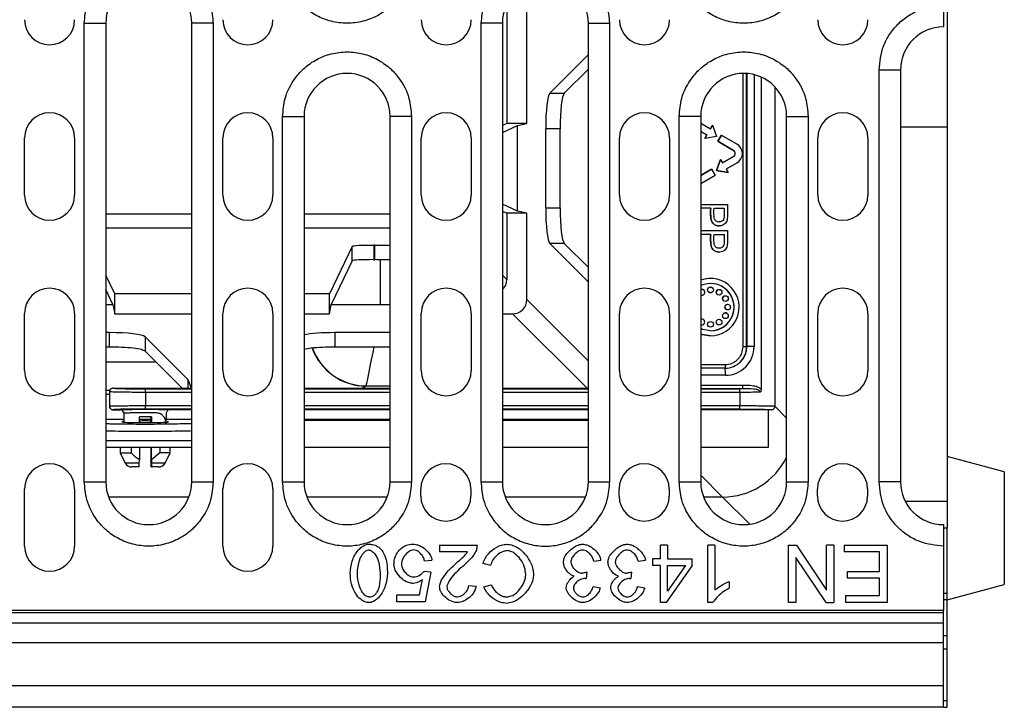
# Model space of a CAD drawing. Units: millimetres. Extents: x 1953 to 5744, y -253 to 2179.
# Drawn here: x 2414 to 2551, y 1090 to 1186 of the extents above; entities that cross this region are included whole.
import ezdxf

# ---------------------------------------------------------------- set-up
doc = ezdxf.new("R2010")
doc.units = ezdxf.units.MM
doc.header["$LTSCALE"] = 5
doc.layers.get('0').update_dxf_attribs({"color": 10})

# ---------------------------------------------------------------- blocks, each defined once
blk = doc.blocks.new('416990 - 2')
at = {"color": 0, "linetype": 'ByBlock', "lineweight": -2}
for p, q in [((500, 119.02), (500, 80.98)), ((441.31, 81.5), (441.31, 100.91)), ((438.51, 98.14), (438.51, 81.5)), ((379.5, 31.5), (379.5, 95.5)), ((379.5, 95.5), (382.5, 95.5)), ((382.5, 95.5), (382.5, 31.5)), ((394.5, 31.5), (394.5, 95.5)), ((397.5, 95.5), (394.5, 95.5)), ((397.5, 95.5), (397.5, 31.5)), ((434.9, 95.5), (434.9, 31.5)), ((437.9, 95.5), (434.9, 95.5)), ((437.9, 95.5), (437.9, 31.5)), ((449.9, 31.5), (449.9, 95.5)), ((449.9, 95.5), (452.9, 95.5)), ((452.9, 31.5), (452.9, 95.5)), ((449.9, 91.12), (444.51, 85.74)), ((446.53, 85.74), (449.9, 89.11)), ((471.51, 50.35), (471.51, 88.5)), ((472.01, 50.35), (472.01, 88.49)), ((472.03, 88.48), (472.03, 50.35)), ((473.05, 88.32), (473.05, 50.35)), ((490.5, 31.5), (490.5, 89)), ((490.5, 89), (493.5, 89)), ((493.5, 89), (493.5, 31.5)), ((474.05, 87.98), (474.05, 44.4)), ((444.51, 85.74), (446.53, 85.74)), ((475.99, 42.04), (475.99, 86.59)), ((407.2, 31.5), (407.2, 82.5)), ((407.2, 82.5), (410.2, 82.5)), ((410.2, 82.5), (410.2, 31.5)), ((422.2, 31.5), (422.2, 82.5)), ((425.2, 82.5), (422.2, 82.5)), ((425.2, 82.5), (425.2, 31.5)), ((438.51, 81.5), (437.9, 81.21)), ((437.9, 80.24), (439.99, 81.25)), ((441.31, 81.5), (438.51, 81.5)), ((439.99, 81.25), (441.31, 81.5)), ((439.99, 69.25), (439.99, 81.25)), ((462.6, 31.5), (462.6, 82.5)), ((465.6, 82.5), (462.6, 82.5)), ((465.6, 82.5), (465.6, 31.5)), ((465.6, 81.55), (466.95, 80.77)), ((467.22, 81.27), (466.94, 80.78)), ((466.95, 80.77), (467.23, 81.27)), ((467.23, 81.27), (467.22, 81.27)), ((467.23, 81.27), (467.8, 79.7)), ((477.6, 31.5), (477.6, 82.5)), ((477.6, 82.5), (480.6, 82.5)), ((480.6, 82.5), (480.6, 31.5)), ((443.94, 80.78), (443.94, 69.72)), ((445.96, 80.78), (443.94, 80.78)), ((445.96, 69.72), (445.96, 80.78)), ((465.6, 80.39), (466.44, 79.91)), ((466.45, 79.91), (465.6, 80.39)), ((466.44, 79.91), (466.15, 79.41)), ((466.16, 79.41), (466.45, 79.91)), ((466.45, 79.91), (466.44, 79.91)), ((468.48, 79.89), (467.98, 79.02)), ((467.98, 79.02), (468.48, 79.89)), ((468.48, 79.89), (470.67, 78.62)), ((468.48, 79.89), (468.48, 79.89)), ((500, 80.98), (493.5, 80.98)), ((500, 80.98), (500, 28.71)), ((371.15, 71.5), (371.15, 79.5)), ((378.15, 79.5), (378.15, 71.5)), ((398.85, 71.5), (398.85, 79.5)), ((405.85, 79.5), (405.85, 71.5)), ((426.55, 71.5), (426.55, 79.5)), ((433.55, 79.5), (433.55, 71.5)), ((454.25, 71.5), (454.25, 79.5)), ((461.25, 79.5), (461.25, 71.5)), ((466.16, 79.41), (466.15, 79.41)), ((467.8, 79.7), (466.16, 79.41)), ((467.98, 79.02), (470.17, 77.75)), ((470.17, 77.75), (467.98, 79.02)), ((467.98, 79.02), (467.98, 79.02)), ((481.95, 71.5), (481.95, 79.5)), ((488.95, 79.5), (488.95, 71.5)), ((470.17, 77.75), (470.17, 77.75)), ((468.36, 76.5), (467.79, 74.94)), ((467.8, 74.94), (468.37, 76.5)), ((468.37, 76.5), (468.36, 76.5)), ((468.37, 76.5), (468.65, 76.01)), ((470.17, 76.89), (468.65, 76.01)), ((468.65, 76.01), (470.17, 76.89)), ((470.67, 76.02), (469.15, 75.14)), ((470.17, 76.89), (470.17, 76.89)), ((467.11, 75.12), (465.6, 74.25)), ((465.6, 74.25), (467.12, 75.12)), ((467.12, 75.12), (467.11, 75.12)), ((467.12, 75.12), (467.62, 74.26)), ((467.79, 74.94), (469.43, 74.65)), ((467.8, 74.94), (467.79, 74.94)), ((469.44, 74.65), (467.8, 74.94)), ((469.15, 75.14), (469.44, 74.65)), ((469.44, 74.65), (469.43, 74.65)), ((467.62, 74.26), (465.6, 73.09)), ((439.99, 69.25), (437.9, 70.25)), ((465.6, 70.22), (469.33, 70.22)), ((382.5, 68.91), (394.5, 68.91)), ((410.2, 68.91), (422.2, 68.91)), ((437.9, 69.29), (438.51, 69)), ((441.31, 69), (438.51, 69)), ((438.51, 69), (438.51, 59.73)), ((441.31, 69), (439.99, 69.25)), ((441.31, 56.92), (441.31, 69)), ((443.94, 69.72), (445.96, 69.72)), ((466.99, 69.7), (465.6, 69.7)), ((467.46, 69.7), (468.86, 69.7)), ((394.5, 66.91), (382.5, 66.91)), ((422.2, 66.91), (410.2, 66.91)), ((465.6, 66.55), (469.33, 66.55)), ((466.99, 66.03), (465.6, 66.03)), ((467.46, 66.03), (468.86, 66.03)), ((468.17, 67.21), (468.18, 67.21)), ((444.51, 64.76), (449.9, 59.37)), ((446.53, 64.76), (444.51, 64.76)), ((449.9, 61.39), (446.53, 64.76)), ((416.93, 64.34), (413.75, 57.74)), ((416.93, 62.34), (416.93, 64.34)), ((420.07, 64.5), (419.93, 64.5)), ((419.93, 64.5), (419.93, 62.49)), ((420.07, 62.49), (420.07, 64.5)), ((468.17, 63.55), (468.18, 63.55)), ((416.93, 62.34), (414, 56.26)), ((419.93, 62.49), (420.07, 62.49)), ((420.83, 62.49), (420.83, 56.26)), ((383.75, 57.74), (382.5, 60.34)), ((438.51, 59.73), (437.9, 60.34)), ((466.96, 59.87), (466.96, 59.87)), ((383.5, 56.26), (382.5, 58.34)), ((394.5, 57.74), (383.75, 57.74)), ((383.75, 54.94), (383.75, 57.74)), ((413.75, 57.74), (410.2, 57.74)), ((413.75, 54.94), (413.75, 57.74)), ((449.9, 48.33), (441.31, 56.92)), ((382.5, 56.26), (383.5, 56.26)), ((383.5, 56.26), (383.75, 54.94)), ((413.75, 54.94), (414, 56.26)), ((414, 56.26), (422.2, 56.26)), ((469.04, 55.07), (469.04, 55.07)), ((371.15, 47), (371.15, 55)), ((378.15, 55), (378.15, 47)), ((383.75, 54.94), (394.5, 54.94)), ((398.85, 47), (398.85, 55)), ((405.85, 55), (405.85, 47)), ((410.2, 54.94), (413.75, 54.94)), ((426.55, 47), (426.55, 55)), ((433.55, 55), (433.55, 47)), ((437.9, 54.94), (439.32, 54.94)), ((449.72, 44.55), (439.32, 54.94)), ((454.25, 47), (454.25, 55)), ((461.25, 55), (461.25, 47)), ((481.95, 47), (481.95, 55)), ((488.95, 55), (488.95, 47)), ((383.03, 52.31), (382.5, 52.31)), ((383.03, 50.29), (383.03, 52.31)), ((422.2, 52.31), (414.47, 52.31)), ((414.47, 52.31), (414.47, 50.29)), ((394, 45.72), (387.99, 51.73)), ((387.99, 51.73), (387.99, 49.72)), ((383.03, 50.29), (382.5, 50.29)), ((393.16, 44.55), (387.99, 49.72)), ((422.2, 50.29), (414.47, 50.29)), ((471.51, 50.35), (472.01, 50.35)), ((472.01, 50.35), (472.03, 50.35)), ((473.05, 50.35), (472.03, 50.35)), ((389.51, 48.19), (382.5, 48.19)), ((465.6, 47.85), (469.01, 47.85)), ((469.03, 47.35), (465.6, 47.35)), ((394, 44.55), (394, 45.72)), ((394.47, 44.55), (394, 45.72)), ((469.05, 46.35), (465.6, 46.35)), ((382.5, 44.26), (383.07, 44.26)), ((383, 44.05), (383, 42.04)), ((383.5, 44.55), (394.5, 44.55)), ((388.06, 44.47), (394.5, 44.47)), ((410.2, 44.55), (422.2, 44.55)), ((410.2, 44.47), (422.2, 44.47)), ((418.83, 44.84), (418.35, 44.55)), ((422.2, 44.84), (418.83, 44.84)), ((437.9, 44.55), (449.9, 44.55)), ((437.9, 44.47), (449.9, 44.47)), ((465.6, 44.97), (471.44, 44.97)), ((465.6, 44.47), (471.05, 44.47)), ((471.45, 44.47), (465.6, 44.47)), ((471.45, 44.47), (471.05, 44.47)), ((382.5, 43.71), (383, 43.71)), ((388.07, 43.97), (388.07, 42.13)), ((394.5, 43.97), (388.07, 43.97)), ((422.2, 43.97), (410.2, 43.97)), ((449.9, 43.97), (437.9, 43.97)), ((471.06, 43.97), (465.6, 43.97)), ((471.06, 43.97), (471.06, 42.13)), ((383.5, 41.55), (384.5, 41.55)), ((394.5, 41.63), (388.06, 41.63)), ((388.07, 42.13), (394.5, 42.13)), ((394.5, 41.55), (391.5, 41.55)), ((410.2, 42.13), (422.2, 42.13)), ((422.2, 41.63), (410.2, 41.63)), ((422.2, 41.55), (410.2, 41.55)), ((437.9, 42.13), (449.9, 42.13)), ((449.9, 41.63), (437.9, 41.63)), ((449.9, 41.55), (437.9, 41.55)), ((465.6, 42.13), (471.06, 42.13)), ((471.05, 41.63), (465.6, 41.63)), ((475.49, 41.55), (465.6, 41.55)), ((475, 41.55), (475, 36.25)), ((475.88, 42.06), (475.99, 42.05)), ((475.93, 42.06), (477.6, 40.39)), ((382.5, 40.25), (385, 40.25)), ((385, 41.11), (385, 39.82)), ((385, 41.05), (385.04, 41.05)), ((388.89, 40.55), (387.19, 40.55)), ((387.19, 39.75), (387.19, 40.55)), ((387.19, 40.25), (388.81, 40.25)), ((388.81, 39.75), (388.81, 40.55)), ((388.89, 40.55), (388.89, 39.75)), ((390.95, 40.25), (394.5, 40.25)), ((410.2, 40.25), (422.2, 40.25)), ((410.2, 40.11), (422.2, 40.11)), ((437.9, 40.25), (449.9, 40.25)), ((437.9, 40.11), (449.9, 40.11)), ((382.5, 37.25), (394.5, 37.25)), ((384.5, 36.25), (384.5, 35.55)), ((386.04, 36.25), (386.04, 35.55)), ((387.19, 36.25), (387.19, 34.55)), ((388.81, 36.25), (388.81, 34.55)), ((388.89, 34.55), (388.89, 36.25)), ((390.03, 36.25), (390.03, 35.55)), ((391.5, 35.55), (391.5, 36.25)), ((422.2, 36.25), (410.2, 36.25)), ((449.9, 36.25), (437.9, 36.25)), ((475, 36.25), (465.6, 36.25)), ((384.5, 35.55), (385.22, 34.1)), ((384.5, 35.55), (386.04, 35.55)), ((387.18, 34.1), (387.19, 34.55)), ((388.82, 34.1), (388.81, 34.55)), ((388.89, 34.55), (388.88, 34.1)), ((390.03, 35.55), (388.89, 34.55)), ((391.5, 35.55), (390.03, 35.55)), ((390.78, 34.1), (391.5, 35.55)), ((508, 32.86), (500, 35)), ((387.18, 34.1), (385.22, 34.1)), ((387.17, 33.55), (386.12, 33.55)), ((388.83, 33.55), (388.87, 33.55)), ((389.88, 33.55), (388.87, 33.55)), ((390.78, 34.1), (388.88, 34.1)), ((468.66, 29.35), (465.6, 32.41)), ((508, 32.86), (508, 17.14)), ((371.15, 22.5), (371.15, 30.5)), ((378.15, 30.5), (378.15, 22.5)), ((379.5, 31.5), (382.5, 31.5)), ((394.5, 31.5), (397.5, 31.5)), ((398.85, 22.5), (398.85, 30.5)), ((405.85, 30.5), (405.85, 22.5)), ((407.2, 31.5), (410.2, 31.5)), ((422.2, 31.5), (425.2, 31.5)), ((426.5, 29.5), (426.5, 30.5)), ((433.5, 30.5), (433.5, 29.5)), ((434.9, 31.5), (437.9, 31.5)), ((449.9, 31.5), (452.9, 31.5)), ((454.2, 29.5), (454.2, 30.5)), ((461.2, 30.5), (461.2, 29.5)), ((462.6, 31.5), (465.6, 31.5)), ((477.6, 31.5), (480.6, 31.5)), ((481.9, 29.5), (481.9, 30.5)), ((488.9, 30.5), (488.9, 29.5)), ((493.5, 31.5), (490.5, 31.5)), ((394.1, 29.35), (382.9, 29.35)), ((421.8, 29.35), (410.6, 29.35)), ((449.5, 29.35), (438.3, 29.35)), ((468.65, 29.35), (466, 29.35)), ((472.44, 25.56), (468.65, 29.35)), ((500, 28.71), (494.19, 28.71)), ((500, 28.71), (500, 25)), ((500, 25), (499.5, 25)), ((500, 15.95), (500, 25)), ((429.11, 22.64), (429.11, 21.7)), ((429.11, 22.64), (434.4, 22.64)), ((459.96, 20.73), (459.96, 22.64)), ((460.94, 22.64), (459.96, 22.64)), ((460.94, 22.64), (460.94, 20.73)), ((466.6, 14.61), (466.6, 22.64)), ((467.59, 22.64), (466.6, 22.64)), ((467.59, 22.64), (467.59, 16.38)), ((477.88, 14.64), (477.88, 22.64)), ((477.88, 22.64), (478.97, 22.64)), ((478.97, 22.64), (483.18, 16.36)), ((483.18, 16.36), (483.18, 22.64)), ((484.19, 22.64), (483.18, 22.64)), ((484.19, 22.64), (484.19, 14.64)), ((485.64, 22.64), (485.64, 21.7)), ((485.64, 22.64), (491.62, 22.64)), ((491.62, 22.64), (491.62, 14.64)), ((499.5, 22.5), (499.5, 13.5)), ((433.03, 21.7), (429.11, 21.7)), ((458.88, 20.73), (458.88, 19.82)), ((459.96, 20.73), (458.88, 20.73)), ((460.94, 20.73), (464.41, 20.73)), ((464.41, 19.82), (464.41, 20.73)), ((478.9, 20.92), (478.9, 14.64)), ((483.1, 14.64), (478.9, 20.92)), ((490.55, 21.7), (485.64, 21.7)), ((490.55, 18.98), (490.55, 21.7)), ((427.02, 20.46), (428.05, 20.54)), ((435.18, 20.1), (436.24, 19.83)), ((450.67, 20.39), (451.65, 20.52)), ((456.88, 20.39), (457.87, 20.52)), ((459.96, 19.82), (458.88, 19.82)), ((459.96, 14.64), (459.96, 19.82)), ((464.41, 19.82), (460.76, 14.64)), ((460.94, 19.82), (463.45, 19.82)), ((463.45, 19.82), (460.94, 16.21)), ((460.94, 16.21), (460.94, 19.82)), ((427.88, 18.85), (426.96, 18.98)), ((427.88, 18.85), (427.1, 14.74)), ((449.71, 18.85), (449.61, 17.99)), ((455.93, 18.85), (455.82, 17.99)), ((486.12, 18.98), (490.55, 18.98)), ((486.12, 18.03), (486.12, 18.98)), ((490.55, 18.03), (486.12, 18.03)), ((490.55, 15.59), (490.55, 18.03)), ((426.32, 15.68), (426.75, 17.83)), ((433.2, 17.02), (434.21, 16.92)), ((435.31, 16.83), (436.35, 17.08)), ((450.57, 16.86), (451.55, 16.68)), ((456.79, 16.86), (457.77, 16.68)), ((469.55, 17.57), (469.55, 16.62)), ((500, 15), (508, 17.14)), ((423.13, 14.74), (423.13, 15.68)), ((423.13, 15.68), (426.32, 15.68)), ((485.82, 15.59), (485.82, 14.64)), ((485.82, 15.59), (490.55, 15.59)), ((499.5, 15.95), (500, 15.95)), ((500, 15), (500, 15.95)), ((427.1, 14.74), (423.13, 14.74)), ((460.76, 14.64), (459.96, 14.64)), ((467.24, 14.61), (466.6, 14.61)), ((478.9, 14.64), (477.88, 14.64)), ((483.1, 14.64), (484.19, 14.64)), ((491.62, 14.64), (485.82, 14.64)), ((500, 15), (499.5, 15)), ((500, 10), (500, 15)), ((499.5, 13.2), (0.5, 13.2)), ((499.5, 13.5), (262, 13.5)), ((499.5, 13.2), (499.5, 13.5)), ((499.5, 11.75), (499.5, 13.2)), ((499.5, 11.75), (0.5, 11.75)), ((499.5, 9.07), (499.5, 11.75)), ((500, 10), (499.5, 10)), ((500, 8.1), (500, 10)), ((0.5, 9.07), (499.5, 9.07)), ((499.5, 3), (499.5, 9.07)), ((500, 8.1), (499.5, 8.1)), ((500, 0.95), (500, 8.1)), ((499.5, 3), (0.5, 3)), ((499.5, 0), (499.5, 3)), ((499.5, 0), (0.5, 0)), ((499.5, 0.95), (500, 0.95)), ((499.5, 0), (500, 0)), ((500, 0), (500, 0.95))]:
    blk.add_line(p, q, dxfattribs=at)
at = {"color": 0, "linetype": 'ByBlock', "lineweight": -2, "flags": 128}
for points in [[(466.95, 59.87), (466.36, 59.83), (465.58, 59.63)], [(466.71, 58.59), (466.67, 58.55), (466.6, 58.46)], [(466.96, 52.57), (465.89, 52.75), (465.59, 52.87)], [(465.58, 52.12), (465.78, 52.05), (466.96, 51.87)], [(466.96, 51.87), (465.78, 52.05), (465.59, 52.11)], [(419.93, 50.29), (419.78, 49.55), (419.48, 48.07), (419.23, 46.83), (419.04, 45.86), (418.91, 45.2), (418.84, 44.87)]]:
    blk.add_lwpolyline(points, dxfattribs=at)
at = {"color": 0, "linetype": 'ByBlock', "lineweight": -2}
for centre in [(466.96, 58.27), (468.16, 57.95), (469.04, 57.07), (469.04, 54.67), (469.36, 55.87), (466.96, 53.47), (468.16, 53.79)]:
    blk.add_circle(centre, 0.4, dxfattribs=at)
for centre, radius, start, end in [((388.5, 95.5), 6, 0, 180), ((443.9, 95.5), 6, 0, 180), ((374.65, 96), 3.5, 180, 0), ((402.35, 96), 3.5, 180, 0), ((430.05, 96), 3.5, 180, 0), ((457.75, 96), 3.5, 180, 0), ((485.45, 96), 3.5, 180, 0), ((499.5, 89), 6, 90, 180), ((416.2, 82.5), 6, 0, 180), ((471.6, 82.5), 6, 0, 180), ((374.65, 79.5), 3.5, 0, 180), ((402.35, 79.5), 3.5, 0, 180), ((430.05, 79.5), 3.5, 0, 180), ((457.75, 79.5), 3.5, 0, 180), ((485.45, 79.5), 3.5, 0, 180), ((469.92, 77.32), 1.5, 300.0041, 59.9959), ((469.92, 77.32), 0.5, 300.0031, 59.9969), ((469.92, 77.32), 0.5, 300.0064, 59.9936), ((374.65, 71.5), 3.5, 180, 0), ((402.35, 71.5), 3.5, 180, 0), ((430.05, 71.5), 3.5, 180, 0), ((457.75, 71.5), 3.5, 180, 0), ((485.45, 71.5), 3.5, 180, 0), ((466.96, 55.87), 3.3, 270.0022, 114.8366), ((466.96, 55.87), 4, 270.0024, 109.9837), ((466.96, 55.87), 3.3, 270.0035, 90.0247), ((374.65, 55), 3.5, 0, 180), ((402.35, 55), 3.5, 0, 180), ((430.05, 55), 3.5, 0, 180), ((457.75, 55), 3.5, 0, 180), ((465.76, 57.95), 0.4, 29.9954, 114.0861), ((465.76, 57.95), 0.4, 245.4562, 30.0043), ((466.96, 58.27), 0.4, 227.4295, 308.9605), ((468.16, 57.95), 0.4, 132.669, 231.8508), ((485.45, 55), 3.5, 0, 180), ((469.03, 57.07), 0.4, 130.3092, 230.2677), ((469.03, 54.67), 0.4, 51.4919, 133.3928), ((469.36, 55.87), 0.4, 128.5671, 228.0972), ((465.76, 53.79), 0.4, 245.4313, 114.5875), ((418.89, 52.86), 8.02, 199.8584, 269.632), ((418.91, 52.91), 8.04, 200.2125, 269.4888), ((469.01, 50.35), 3, 270.0023, 0.0024), ((469.03, 50.35), 3, 270.0026, 0.0024), ((469.05, 50.35), 4, 270.0024, 0.0026), ((374.65, 47), 3.5, 180, 0), ((402.35, 47), 3.5, 180, 0), ((430.05, 47), 3.5, 180, 0), ((457.75, 47), 3.5, 180, 0), ((478.53, 47.72), 9.53, 179.2474, 182.2552), ((449.99, 46.6), 19.05, 359.2483, 2.256), ((485.45, 47), 3.5, 180, 0), ((378.16, 44.09), 9.91, 359.2934, 2.1855), ((461.12, 44.09), 9.94, 359.2979, 2.181), ((481.36, 44.85), 9.92, 179.2951, 182.1837), ((378.16, 42), 9.91, 357.8145, 0.7066), ((461.12, 42.01), 9.94, 357.819, 0.7021), ((374.65, 30.5), 3.5, 0, 180), ((386.12, 34.55), 1, 206.5651, 270), ((389.88, 34.55), 1, 270, 333.4349), ((402.35, 30.5), 3.5, 0, 180), ((430, 30.5), 3.5, 0, 180), ((457.7, 30.5), 3.5, 0, 180), ((485.4, 30.5), 3.5, 0, 180), ((388.5, 31.5), 6, 180, 0), ((416.2, 31.5), 6, 180, 0), ((443.9, 31.5), 6, 180, 0), ((471.6, 31.5), 6, 180, 0), ((499.5, 31.5), 6, 180, 270), ((430, 29.5), 3.5, 180, 0), ((457.7, 29.5), 3.5, 180, 0), ((485.4, 29.5), 3.5, 180, 0), ((374.65, 22.5), 3.5, 180, 0), ((402.35, 22.5), 3.5, 180, 0)]:
    blk.add_arc(centre, radius, start, end, dxfattribs=at)
for centre, major_axis, ratio, start_param, end_param in [((444.6, 80.78), (0, 5), 0.131652, 0.1309, 1.570796), ((446.62, 80.78), (0, 5), 0.131652, 0.1309, 1.570796), ((444.6, 69.72), (0, 5), 0.131652, 1.570796, 3.010693), ((446.62, 69.72), (0, 5), 0.131652, 1.570796, 3.010693), ((419.93, 64.34), (3, 0), 0.052408, 1.570796, 3.116388), ((420.07, 64.34), (3, 0), 0.052408, 0.78351, 1.570796), ((419.93, 62.34), (3, 0), 0.052408, 1.570796, 3.116388), ((420.07, 62.34), (3, 0), 0.052408, 0.78351, 1.570796), ((436.51, 59.74), (1.42, -1.42), 0.997265, 6.263683, 7.067214), ((439.29, 56.96), (1.44, -1.44), 0.983106, 5.506306, 7.060065), ((383.03, 51.65), (5, 0), 0.131652, 0.1309, 1.570796), ((414.47, 51.65), (5, 0), 0.131652, 1.570796, 2.593465), ((418.83, 54.83), (0, 10), 0.017498, 3.193953, 3.228859), ((388, 39.86), (3.25, 0), 0.034921, 2.746802, 6.57298), ((388, 39.86), (3.25, 0), 0.034921, 1.570796, 1.823362), ((388, 39.86), (3.25, 0), 0.034921, 1.318231, 1.570796), ((468.65, 39.35), (7.07, 7.07), 0.998859, 3.92836, 5.036554), ((461.51, 46.49), (-9.5, 16.54), 0.470922, 2.877353, 2.878485)]:
    blk.add_ellipse(centre, major_axis=major_axis, ratio=ratio, start_param=start_param, end_param=end_param, dxfattribs=at)
for points, knots in [([(379.5, 95.5), (379.57, 96.35), (379.73, 98.28), (380.95, 100.61), (382.57, 102.37), (384.26, 103.53), (386.28, 104.32), (388.5, 104.59), (390.72, 104.32), (392.74, 103.53), (394.43, 102.37), (396.05, 100.61), (397.27, 98.28), (397.43, 96.35), (397.5, 95.5)], [0, 0, 0, 0, 0.090318, 0.204563, 0.27142, 0.343936, 0.420786, 0.5, 0.579215, 0.656064, 0.72858, 0.795437, 0.909682, 1, 1, 1, 1]), ([(425.2, 104.5), (425.13, 103.65), (424.97, 101.72), (423.75, 99.39), (422.13, 97.63), (420.44, 96.47), (418.42, 95.68), (416.2, 95.41), (413.98, 95.68), (411.96, 96.47), (410.27, 97.63), (408.65, 99.39), (407.43, 101.72), (407.27, 103.65), (407.2, 104.5)], [0, 0, 0, 0, 0.090318, 0.204563, 0.27142, 0.343936, 0.420786, 0.5, 0.579215, 0.656064, 0.72858, 0.795437, 0.909682, 1, 1, 1, 1]), ([(452.9, 95.5), (452.83, 96.35), (452.67, 98.28), (451.45, 100.61), (449.83, 102.37), (448.14, 103.53), (446.12, 104.32), (443.9, 104.59), (441.68, 104.32), (439.66, 103.53), (437.97, 102.37), (436.35, 100.61), (435.13, 98.28), (434.97, 96.35), (434.9, 95.5)], [0, 0, 0, 0, 0.090318, 0.204563, 0.27142, 0.343936, 0.420785, 0.5, 0.579214, 0.656064, 0.72858, 0.795437, 0.909682, 1, 1, 1, 1]), ([(480.6, 104.5), (480.53, 103.65), (480.37, 101.72), (479.15, 99.39), (477.53, 97.63), (475.84, 96.47), (473.82, 95.68), (471.6, 95.41), (469.38, 95.68), (467.36, 96.47), (465.67, 97.63), (464.05, 99.39), (462.83, 101.72), (462.67, 103.65), (462.6, 104.5)], [0, 0, 0, 0, 0.090318, 0.204563, 0.27142, 0.343936, 0.420786, 0.5, 0.579215, 0.656064, 0.72858, 0.795437, 0.909682, 1, 1, 1, 1]), ([(490.5, 89), (490.62, 90.13), (490.81, 91.87), (491.93, 93.97), (493.09, 95.41), (494.53, 96.57), (496.63, 97.69), (498.37, 97.88), (499.5, 98)], [0, 0, 0, 0, 0.239457, 0.36836, 0.5, 0.631639, 0.760543, 1, 1, 1, 1]), ([(499.5, 98), (499.5, 97.66), (499.5, 96.99), (499.5, 96.09), (499.5, 95.41), (499.5, 95.05), (499.5, 95.01), (499.5, 95)], [0, 0, 0, 0, 0.214693, 0.429388, 0.644082, 0.858778, 1, 1, 1, 1]), ([(407.2, 82.5), (407.27, 83.35), (407.43, 85.28), (408.65, 87.61), (410.27, 89.37), (411.96, 90.53), (413.98, 91.32), (416.2, 91.59), (418.42, 91.32), (420.44, 90.53), (422.13, 89.37), (423.75, 87.61), (424.97, 85.28), (425.13, 83.35), (425.2, 82.5)], [0, 0, 0, 0, 0.090318, 0.204563, 0.27142, 0.343936, 0.420785, 0.5, 0.579214, 0.656064, 0.72858, 0.795437, 0.909682, 1, 1, 1, 1]), ([(462.6, 82.5), (462.67, 83.35), (462.83, 85.28), (464.05, 87.61), (465.67, 89.37), (467.36, 90.53), (469.38, 91.32), (471.6, 91.59), (473.82, 91.32), (475.84, 90.53), (477.53, 89.37), (479.15, 87.61), (480.37, 85.28), (480.53, 83.35), (480.6, 82.5)], [0, 0, 0, 0, 0.090318, 0.204563, 0.27142, 0.343936, 0.420785, 0.5, 0.579214, 0.656064, 0.72858, 0.795437, 0.909682, 1, 1, 1, 1]), ([(469.33, 70.22), (469.32, 69.85), (469.32, 69.21), (469.34, 68.43), (469.25, 67.91), (469.09, 67.59), (468.82, 67.36), (468.47, 67.22), (468.05, 67.2), (467.64, 67.3), (467.28, 67.54), (467.06, 67.95), (466.96, 68.68), (466.98, 69.28), (466.99, 69.7)], [0, 0, 0, 0, 0.161288, 0.283109, 0.341544, 0.389845, 0.438398, 0.495431, 0.552461, 0.618815, 0.680022, 0.734976, 0.817142, 1, 1, 1, 1]), ([(466.99, 69.7), (466.98, 69.33), (466.97, 68.8), (467.02, 68.13), (467.14, 67.74), (467.4, 67.45), (467.72, 67.28), (468.01, 67.2), (468.16, 67.22), (468.17, 67.22)], [0, 0, 0, 0, 0.348248, 0.503986, 0.63232, 0.733214, 0.858638, 0.983464, 1, 1, 1, 1]), ([(468.86, 69.7), (468.86, 69.33), (468.86, 68.85), (468.86, 68.29), (468.78, 68.05), (468.65, 67.9), (468.47, 67.8), (468.24, 67.74), (467.99, 67.75), (467.76, 67.85), (467.61, 67.99), (467.49, 68.23), (467.43, 68.81), (467.44, 69.32), (467.46, 69.7)], [0, 0, 0, 0, 0.233887, 0.309379, 0.350712, 0.39207, 0.43334, 0.479584, 0.545786, 0.589979, 0.634329, 0.675039, 0.756796, 1, 1, 1, 1]), ([(468.86, 69.7), (468.86, 69.33), (468.86, 68.85), (468.85, 68.29), (468.77, 68.05), (468.64, 67.9), (468.47, 67.8), (468.3, 67.75), (468.19, 67.76), (468.16, 67.76)], [0, 0, 0, 0, 0.46746, 0.618344, 0.700957, 0.783617, 0.866101, 0.958521, 1, 1, 1, 1]), ([(469.33, 66.55), (469.32, 66.19), (469.32, 65.54), (469.34, 64.76), (469.25, 64.25), (469.09, 63.93), (468.82, 63.7), (468.47, 63.56), (468.05, 63.54), (467.64, 63.64), (467.28, 63.88), (467.06, 64.28), (466.96, 65.01), (466.98, 65.62), (466.99, 66.03)], [0, 0, 0, 0, 0.1612883, 0.2831087, 0.3415441, 0.3898452, 0.4383982, 0.4954311, 0.5524617, 0.6188156, 0.680022, 0.7349763, 0.8171422, 1, 1, 1, 1]), ([(466.99, 66.03), (466.98, 65.66), (466.97, 65.13), (467.02, 64.47), (467.14, 64.08), (467.4, 63.79), (467.72, 63.61), (468.01, 63.54), (468.16, 63.56), (468.17, 63.56)], [0, 0, 0, 0, 0.348248, 0.503985, 0.632319, 0.733214, 0.858638, 0.983464, 1, 1, 1, 1]), ([(468.86, 66.03), (468.86, 65.67), (468.86, 65.18), (468.86, 64.63), (468.78, 64.39), (468.65, 64.24), (468.47, 64.13), (468.24, 64.08), (467.99, 64.09), (467.76, 64.18), (467.61, 64.33), (467.49, 64.57), (467.43, 65.14), (467.44, 65.65), (467.46, 66.03)], [0, 0, 0, 0, 0.233887, 0.309379, 0.350712, 0.39207, 0.43334, 0.479583, 0.545786, 0.589979, 0.634329, 0.675039, 0.756796, 1, 1, 1, 1]), ([(468.86, 66.03), (468.86, 65.67), (468.86, 65.18), (468.85, 64.63), (468.77, 64.39), (468.64, 64.24), (468.47, 64.13), (468.3, 64.08), (468.19, 64.09), (468.16, 64.1)], [0, 0, 0, 0, 0.46746, 0.618343, 0.700957, 0.783617, 0.866101, 0.95852, 1, 1, 1, 1]), ([(387.99, 49.72), (387.86, 49.79), (387.58, 49.95), (386.4, 50.14), (384.82, 50.27), (383.61, 50.28), (383.03, 50.29)], [0, 0, 0, 0, 0.24267, 0.501314, 0.759158, 1, 1, 1, 1]), ([(414.47, 50.29), (413.89, 50.28), (412.7, 50.27), (411.14, 50.15), (410.5, 50.02), (410.2, 49.96)], [0, 0, 0, 0, 0.335083, 0.69382, 1, 1, 1, 1]), ([(469.01, 47.85), (469.32, 47.88), (469.81, 47.93), (470.39, 48.25), (470.79, 48.57), (471.11, 48.97), (471.42, 49.55), (471.47, 50.03), (471.51, 50.35)], [0, 0, 0, 0, 0.239441, 0.36979, 0.499999, 0.630346, 0.760557, 1, 1, 1, 1]), ([(383.5, 44.55), (383.46, 44.55), (383.37, 44.54), (383.24, 44.48), (383.14, 44.4), (383.06, 44.3), (383.01, 44.18), (383, 44.09), (383, 44.05)], [0, 0, 0, 0, 0.145285, 0.366016, 0.50592, 0.662129, 0.829281, 1, 1, 1, 1]), ([(388.07, 43.97), (387.43, 43.97), (386.46, 43.97), (385.29, 43.98), (384.32, 43.99), (383.58, 44.01), (383.1, 44.03), (383.03, 44.04), (383, 44.05)], [0, 0, 0, 0, 0.242509, 0.369452, 0.499817, 0.709688, 0.844893, 1, 1, 1, 1]), ([(383.12, 44.37), (383.09, 44.32), (383.02, 44.21), (383.06, 44.09), (383.09, 44.03)], [0, 0, 0, 0, 0.499489, 1, 1, 1, 1]), ([(383.5, 44.55), (383.57, 44.54), (383.72, 44.52), (384.78, 44.49), (386.29, 44.47), (387.47, 44.47), (388.06, 44.47)], [0, 0, 0, 0, 0.2500178, 0.5000252, 0.7500185, 1, 1, 1, 1]), ([(471.44, 44.97), (471.9, 44.97), (472.59, 44.98), (473.39, 44.82), (473.81, 44.63), (473.97, 44.47), (474.05, 44.4)], [0, 0, 0, 0, 0.4987899, 0.7573979, 0.8874225, 1, 1, 1, 1]), ([(473.92, 43.98), (473.92, 44), (473.92, 44.04), (473.89, 44.1), (473.79, 44.21), (473.47, 44.37), (472.68, 44.48), (471.95, 44.47), (471.45, 44.47)], [0, 0, 0, 0, 0.018946, 0.038553, 0.081906, 0.185387, 0.433239, 1, 1, 1, 1]), ([(474.05, 44.4), (474.04, 44.33), (474.03, 44.21), (473.98, 44.07), (473.94, 44.01), (473.92, 43.98)], [0, 0, 0, 0, 0.496227, 0.750651, 1, 1, 1, 1]), ([(473.92, 43.98), (473.47, 43.98), (472.59, 43.97), (471.56, 43.97), (471.06, 43.97)], [0, 0, 0, 0, 0.508069, 1, 1, 1, 1]), ([(383, 42.05), (383.03, 42.05), (383.1, 42.07), (383.58, 42.09), (384.32, 42.1), (385.29, 42.11), (386.46, 42.12), (387.43, 42.13), (388.07, 42.13)], [0, 0, 0, 0, 0.155104, 0.290308, 0.500182, 0.630546, 0.757489, 1, 1, 1, 1]), ([(383, 42.05), (383, 42), (383.01, 41.92), (383.06, 41.8), (383.14, 41.7), (383.24, 41.61), (383.37, 41.56), (383.46, 41.55), (383.5, 41.55)], [0, 0, 0, 0, 0.170719, 0.337871, 0.49408, 0.633984, 0.854715, 1, 1, 1, 1]), ([(383.09, 42.06), (383.06, 42.01), (383.02, 41.89), (383.09, 41.78), (383.12, 41.72)], [0, 0, 0, 0, 0.500511, 1, 1, 1, 1]), ([(388.06, 41.63), (387.47, 41.63), (386.29, 41.62), (384.78, 41.61), (383.72, 41.58), (383.57, 41.56), (383.5, 41.55)], [0, 0, 0, 0, 0.2499815, 0.4999748, 0.7499822, 1, 1, 1, 1]), ([(384.5, 41.55), (384.55, 41.56), (384.64, 41.57), (385.08, 41.58), (385.54, 41.59), (386.11, 41.6), (386.93, 41.61), (388.05, 41.61), (389.16, 41.61), (389.97, 41.6), (390.52, 41.59), (390.97, 41.58), (391.39, 41.57), (391.46, 41.56), (391.5, 41.55)], [0, 0, 0, 0, 0.119747, 0.184856, 0.250012, 0.315118, 0.38027, 0.499999, 0.61973, 0.684834, 0.749988, 0.815095, 0.880253, 1, 1, 1, 1]), ([(385, 41.05), (385, 41.09), (384.99, 41.16), (384.95, 41.27), (384.89, 41.37), (384.79, 41.46), (384.66, 41.53), (384.55, 41.54), (384.5, 41.55)], [0, 0, 0, 0, 0.148334, 0.297452, 0.44255, 0.579364, 0.816188, 1, 1, 1, 1]), ([(384.89, 41.36), (384.94, 41.29), (385, 41.2), (385.01, 41.08), (385.01, 41.05)], [0, 0, 0, 0, 0.7484077, 1, 1, 1, 1]), ([(390.95, 39.62), (390.95, 39.84), (390.94, 40.25), (390.99, 40.74), (390.98, 41.06), (391.05, 41.3), (391.15, 41.4), (391.2, 41.45)], [0, 0, 0, 0, 0.323386, 0.584949, 0.765163, 0.874937, 1, 1, 1, 1]), ([(471.05, 41.63), (471.64, 41.63), (472.82, 41.62), (474.3, 41.61), (475.32, 41.58), (475.43, 41.56), (475.49, 41.55)], [0, 0, 0, 0, 0.249982, 0.499975, 0.749982, 1, 1, 1, 1]), ([(471.06, 42.13), (471.7, 42.13), (472.66, 42.12), (473.82, 42.11), (474.76, 42.1), (475.46, 42.09), (475.84, 42.07), (475.88, 42.06), (475.88, 42.06)], [0, 0, 0, 0, 0.2778633, 0.4233125, 0.5726821, 0.8131477, 0.968064, 1, 1, 1, 1]), ([(475.49, 41.55), (475.53, 41.55), (475.63, 41.56), (475.75, 41.61), (475.84, 41.68), (475.86, 41.72), (475.87, 41.73)], [0, 0, 0, 0, 0.2645036, 0.6663986, 0.921093, 1, 1, 1, 1]), ([(475.87, 41.72), (475.91, 41.78), (475.97, 41.89), (475.93, 42.01), (475.91, 42.06)], [0, 0, 0, 0, 0.499487, 1, 1, 1, 1]), ([(390.9, 39.62), (390.88, 39.83), (390.84, 40.22), (390.56, 40.66), (390.19, 40.97), (389.74, 41.11), (389.05, 41.1), (388.08, 41.11), (387.09, 41.11), (386.39, 41.1), (385.81, 41.09), (385.35, 41.08), (385.06, 41.06), (385.02, 41.05), (385, 41.05)], [0, 0, 0, 0, 0.087381, 0.168422, 0.238905, 0.303229, 0.364714, 0.492474, 0.614928, 0.678914, 0.744613, 0.851891, 0.920846, 1, 1, 1, 1]), ([(382.5, 39.62), (382.69, 39.61), (383.34, 39.59), (385.14, 39.56), (387.99, 39.54), (390.88, 39.56), (392.95, 39.6), (394.03, 39.63), (394.46, 39.64), (394.5, 39.65)], [0, 0, 0, 0, 0.056197, 0.193876, 0.449607, 0.705338, 0.843017, 0.983634, 1, 1, 1, 1]), ([(382.5, 38.6), (382.5, 38.6), (383.04, 38.59), (384.24, 38.57), (386.1, 38.55), (388, 38.55), (389.9, 38.55), (391.76, 38.57), (393.34, 38.59), (394.17, 38.62), (394.5, 38.63)], [0, 0, 0, 0, 0.00111, 0.154917, 0.30457, 0.450072, 0.595578, 0.745232, 0.899037, 1, 1, 1, 1]), ([(394.5, 36.25), (394.46, 36.25), (393.77, 36.25), (391.45, 36.25), (388.04, 36.25), (384.75, 36.25), (383.16, 36.25), (382.5, 36.25)], [0, 0, 0, 0, 0.018478, 0.28346, 0.548442, 0.813425, 1, 1, 1, 1]), ([(387.19, 34.55), (386.84, 34.81), (386.43, 35.11), (386.09, 35.49), (386.04, 35.55)], [0, 0, 0, 0, 0.853991, 1, 1, 1, 1]), ([(387.17, 33.55), (387.17, 33.56), (387.18, 33.58), (387.18, 33.78), (387.18, 34), (387.18, 34.1)], [0, 0, 0, 0, 0.335732, 0.672607, 1, 1, 1, 1]), ([(388.83, 33.55), (388.83, 33.56), (388.82, 33.58), (388.82, 33.78), (388.82, 34), (388.82, 34.1)], [0, 0, 0, 0, 0.335732, 0.672607, 1, 1, 1, 1]), ([(388.88, 34.1), (388.88, 34.01), (388.88, 33.82), (388.88, 33.63), (388.87, 33.56), (388.87, 33.55), (388.87, 33.55)], [0, 0, 0, 0, 0.290428, 0.580429, 0.882212, 1, 1, 1, 1]), ([(397.5, 31.5), (397.43, 30.65), (397.27, 28.72), (396.05, 26.39), (394.43, 24.63), (392.74, 23.47), (390.72, 22.68), (388.5, 22.41), (386.28, 22.68), (384.26, 23.47), (382.57, 24.63), (380.95, 26.39), (379.73, 28.72), (379.57, 30.65), (379.5, 31.5)], [0, 0, 0, 0, 0.0903185, 0.2045633, 0.2714199, 0.3439363, 0.4207852, 0.4999998, 0.5792143, 0.6560637, 0.7285801, 0.7954367, 0.9096815, 1, 1, 1, 1]), ([(425.2, 31.5), (425.13, 30.65), (424.97, 28.72), (423.75, 26.39), (422.13, 24.63), (420.44, 23.47), (418.42, 22.68), (416.2, 22.41), (413.98, 22.68), (411.96, 23.47), (410.27, 24.63), (408.65, 26.39), (407.43, 28.72), (407.27, 30.65), (407.2, 31.5)], [0, 0, 0, 0, 0.090318, 0.204563, 0.27142, 0.343936, 0.420786, 0.5, 0.579215, 0.656064, 0.72858, 0.795437, 0.909681, 1, 1, 1, 1]), ([(434.9, 31.5), (434.97, 30.65), (435.13, 28.72), (436.35, 26.39), (437.97, 24.63), (439.66, 23.47), (441.68, 22.68), (443.9, 22.41), (446.12, 22.68), (448.14, 23.47), (449.83, 24.63), (451.45, 26.39), (452.67, 28.72), (452.83, 30.65), (452.9, 31.5)], [0, 0, 0, 0, 0.090318, 0.204563, 0.27142, 0.343936, 0.420786, 0.5, 0.579215, 0.656064, 0.72858, 0.795437, 0.909681, 1, 1, 1, 1]), ([(480.6, 31.5), (480.53, 30.65), (480.37, 28.72), (479.15, 26.39), (477.53, 24.63), (475.84, 23.47), (473.82, 22.68), (471.6, 22.41), (469.38, 22.68), (467.36, 23.47), (465.67, 24.63), (464.05, 26.39), (462.83, 28.72), (462.67, 30.65), (462.6, 31.5)], [0, 0, 0, 0, 0.090318, 0.204563, 0.27142, 0.343936, 0.420786, 0.5, 0.579215, 0.656064, 0.72858, 0.795437, 0.909681, 1, 1, 1, 1]), ([(499.5, 22.5), (498.37, 22.62), (496.63, 22.81), (494.53, 23.93), (493.09, 25.09), (491.93, 26.53), (490.81, 28.63), (490.62, 30.37), (490.5, 31.5)], [0, 0, 0, 0, 0.239457, 0.368361, 0.5, 0.631639, 0.760543, 1, 1, 1, 1]), ([(499.5, 25.5), (499.5, 25.47), (499.5, 25.4), (499.5, 24.88), (499.5, 24.12), (499.5, 23.28), (499.5, 22.72), (499.5, 22.5)], [0, 0, 0, 0, 0.214694, 0.429385, 0.64408, 0.858776, 1, 1, 1, 1]), ([(416.63, 18.7), (416.69, 19.28), (416.81, 20.44), (417.5, 21.71), (418.26, 22.44), (418.78, 22.73), (419.12, 22.76), (419.23, 22.77)], [0, 0, 0, 0, 0.333744, 0.667948, 0.801769, 0.936669, 1, 1, 1, 1]), ([(419.23, 22.77), (419.41, 22.77), (419.83, 22.75), (420.5, 22.51), (420.86, 22.14), (421.05, 21.95)], [0, 0, 0, 0, 0.253538, 0.619955, 1, 1, 1, 1]), ([(423.38, 21.8), (423.52, 21.96), (423.83, 22.31), (424.5, 22.66), (425.09, 22.77), (425.42, 22.77), (425.48, 22.77)], [0, 0, 0, 0, 0.251931, 0.58693, 0.922863, 1, 1, 1, 1]), ([(425.48, 22.77), (425.69, 22.75), (426.22, 22.68), (426.99, 22.21), (427.62, 21.59), (427.97, 20.99), (428.03, 20.66), (428.05, 20.54)], [0, 0, 0, 0, 0.172291, 0.440257, 0.724389, 0.90243, 1, 1, 1, 1]), ([(434.28, 21.96), (434.3, 22.01), (434.34, 22.12), (434.39, 22.35), (434.39, 22.53), (434.4, 22.64)], [0, 0, 0, 0, 0.254251, 0.50852, 1, 1, 1, 1]), ([(435.18, 20.1), (435.28, 20.37), (435.56, 21.08), (436.47, 21.98), (437.51, 22.65), (438.25, 22.74), (438.49, 22.77)], [0, 0, 0, 0, 0.193831, 0.50826, 0.83908, 1, 1, 1, 1]), ([(438.49, 22.77), (438.78, 22.74), (439.48, 22.65), (440.57, 21.97), (441.56, 20.83), (442.16, 19.58), (442.23, 18.8), (442.25, 18.58)], [0, 0, 0, 0, 0.146122, 0.342926, 0.613549, 0.889868, 1, 1, 1, 1]), ([(446.41, 20.27), (446.44, 20.46), (446.51, 20.91), (447.03, 21.68), (447.76, 22.33), (448.54, 22.72), (448.95, 22.76), (449.11, 22.77)], [0, 0, 0, 0, 0.138545, 0.350309, 0.685717, 0.879333, 1, 1, 1, 1]), ([(449.11, 22.77), (449.31, 22.75), (449.83, 22.68), (450.59, 22.2), (451.21, 21.57), (451.57, 20.97), (451.63, 20.64), (451.65, 20.52)], [0, 0, 0, 0, 0.1690825, 0.4329512, 0.7169349, 0.8992508, 1, 1, 1, 1]), ([(452.63, 20.27), (452.66, 20.46), (452.72, 20.91), (453.25, 21.68), (453.98, 22.33), (454.75, 22.72), (455.17, 22.76), (455.32, 22.77)], [0, 0, 0, 0, 0.138544, 0.35031, 0.685714, 0.879333, 1, 1, 1, 1]), ([(455.32, 22.77), (455.53, 22.75), (456.05, 22.68), (456.8, 22.2), (457.42, 21.57), (457.78, 20.97), (457.84, 20.64), (457.87, 20.52)], [0, 0, 0, 0, 0.1690792, 0.4329489, 0.7169337, 0.8992504, 1, 1, 1, 1]), ([(417.64, 18.7), (417.69, 19.35), (417.77, 20.29), (418.28, 21.28), (418.64, 21.71), (418.92, 21.9), (419.12, 21.97), (419.21, 21.97), (419.23, 21.97)], [0, 0, 0, 0, 0.499458, 0.722964, 0.844066, 0.92882, 0.985219, 1, 1, 1, 1]), ([(419.23, 21.97), (419.31, 21.96), (419.49, 21.94), (419.81, 21.73), (420.25, 21.22), (420.72, 20.18), (420.79, 19.26), (420.83, 18.7)], [0, 0, 0, 0, 0.056873, 0.139068, 0.287962, 0.569707, 1, 1, 1, 1]), ([(421.05, 21.95), (421.25, 21.6), (421.63, 20.93), (421.81, 19.79), (421.83, 19.06), (421.84, 18.7)], [0, 0, 0, 0, 0.354319, 0.673325, 1, 1, 1, 1]), ([(422.75, 19.92), (422.76, 20.1), (422.78, 20.62), (423, 21.27), (423.29, 21.67), (423.38, 21.8)], [0, 0, 0, 0, 0.270745, 0.760126, 1, 1, 1, 1]), ([(425.49, 21.97), (425.36, 21.95), (425.06, 21.9), (424.56, 21.55), (424.11, 21.04), (423.84, 20.47), (423.8, 20.14), (423.79, 20.01)], [0, 0, 0, 0, 0.133313, 0.328529, 0.644524, 0.864177, 1, 1, 1, 1]), ([(427.02, 20.46), (426.98, 20.61), (426.88, 21), (426.46, 21.51), (425.97, 21.9), (425.61, 21.95), (425.49, 21.97)], [0, 0, 0, 0, 0.212418, 0.52368, 0.843123, 1, 1, 1, 1]), ([(431.48, 20.16), (431.76, 20.4), (432.17, 20.75), (432.69, 21.26), (432.92, 21.55), (433.03, 21.7)], [0, 0, 0, 0, 0.497201, 0.747565, 1, 1, 1, 1]), ([(434.28, 21.96), (434.16, 21.73), (433.89, 21.24), (433.23, 20.48), (432.67, 19.98), (432.35, 19.68)], [0, 0, 0, 0, 0.255861, 0.55887, 1, 1, 1, 1]), ([(438.58, 21.87), (438.38, 21.84), (437.89, 21.76), (437.19, 21.29), (436.54, 20.65), (436.33, 20.09), (436.24, 19.83)], [0, 0, 0, 0, 0.180976, 0.454698, 0.749238, 1, 1, 1, 1]), ([(441.16, 18.57), (441.12, 18.89), (441.04, 19.65), (440.49, 20.68), (439.76, 21.41), (439.11, 21.79), (438.74, 21.84), (438.58, 21.87)], [0, 0, 0, 0, 0.208521, 0.507794, 0.753372, 0.891125, 1, 1, 1, 1]), ([(449.1, 21.96), (448.98, 21.94), (448.65, 21.9), (448.14, 21.55), (447.72, 21.08), (447.49, 20.61), (447.47, 20.38), (447.46, 20.29)], [0, 0, 0, 0, 0.15334, 0.385719, 0.723344, 0.896529, 1, 1, 1, 1]), ([(450.67, 20.39), (450.61, 20.59), (450.48, 21), (450.08, 21.49), (449.66, 21.81), (449.32, 21.95), (449.15, 21.96), (449.1, 21.96)], [0, 0, 0, 0, 0.263056, 0.54123, 0.790908, 0.939599, 1, 1, 1, 1]), ([(455.32, 21.96), (455.19, 21.94), (454.87, 21.9), (454.35, 21.55), (453.94, 21.08), (453.7, 20.61), (453.68, 20.38), (453.67, 20.29)], [0, 0, 0, 0, 0.153345, 0.385723, 0.723346, 0.89653, 1, 1, 1, 1]), ([(456.88, 20.39), (456.82, 20.59), (456.69, 21), (456.29, 21.49), (455.87, 21.81), (455.53, 21.95), (455.36, 21.96), (455.32, 21.96)], [0, 0, 0, 0, 0.263057, 0.541229, 0.790913, 0.939599, 1, 1, 1, 1]), ([(425.24, 17.33), (425.04, 17.36), (424.56, 17.43), (423.79, 17.96), (423.16, 18.67), (422.8, 19.4), (422.76, 19.78), (422.75, 19.92)], [0, 0, 0, 0, 0.15103, 0.377448, 0.705866, 0.889768, 1, 1, 1, 1]), ([(423.79, 20.01), (423.81, 19.86), (423.86, 19.48), (424.18, 18.95), (424.62, 18.52), (425.08, 18.25), (425.37, 18.21), (425.5, 18.2)], [0, 0, 0, 0, 0.171543, 0.41912, 0.67765, 0.854753, 1, 1, 1, 1]), ([(429.12, 16.83), (429.14, 16.96), (429.21, 17.49), (429.74, 18.33), (430.52, 19.3), (431.16, 19.87), (431.48, 20.16)], [0, 0, 0, 0, 0.096744, 0.384834, 0.689447, 1, 1, 1, 1]), ([(432.35, 19.68), (432.03, 19.41), (431.43, 18.87), (430.74, 18.08), (430.33, 17.43), (430.16, 17.04), (430.14, 16.86), (430.13, 16.8)], [0, 0, 0, 0, 0.338788, 0.658911, 0.846551, 0.958258, 1, 1, 1, 1]), ([(447.91, 18.3), (447.75, 18.37), (447.36, 18.52), (446.89, 19.03), (446.5, 19.64), (446.44, 20.09), (446.41, 20.27)], [0, 0, 0, 0, 0.1904, 0.478439, 0.788148, 1, 1, 1, 1]), ([(447.46, 20.29), (447.48, 20.16), (447.53, 19.84), (447.86, 19.35), (448.3, 18.97), (448.73, 18.76), (448.95, 18.74), (449.02, 18.74)], [0, 0, 0, 0, 0.167901, 0.40763, 0.727624, 0.901852, 1, 1, 1, 1]), ([(454.12, 18.3), (453.97, 18.37), (453.58, 18.52), (453.1, 19.03), (452.72, 19.64), (452.65, 20.09), (452.63, 20.27)], [0, 0, 0, 0, 0.1904, 0.478439, 0.788148, 1, 1, 1, 1]), ([(453.67, 20.29), (453.69, 20.16), (453.74, 19.84), (454.08, 19.35), (454.51, 18.97), (454.95, 18.76), (455.16, 18.74), (455.24, 18.74)], [0, 0, 0, 0, 0.167903, 0.407629, 0.727623, 0.901852, 1, 1, 1, 1]), ([(419.23, 14.61), (419.06, 14.63), (418.65, 14.69), (417.99, 15.11), (417.27, 15.95), (416.74, 17.22), (416.67, 18.21), (416.63, 18.7)], [0, 0, 0, 0, 0.096002, 0.235356, 0.434048, 0.724191, 1, 1, 1, 1]), ([(419.24, 15.42), (419.17, 15.43), (418.99, 15.45), (418.66, 15.66), (418.22, 16.17), (417.75, 17.21), (417.68, 18.14), (417.64, 18.7)], [0, 0, 0, 0, 0.057691, 0.140719, 0.290327, 0.572115, 1, 1, 1, 1]), ([(421.84, 18.7), (421.78, 18.11), (421.66, 16.94), (420.96, 15.66), (420.2, 14.94), (419.68, 14.65), (419.34, 14.62), (419.23, 14.61)], [0, 0, 0, 0, 0.334954, 0.67044, 0.80376, 0.938166, 1, 1, 1, 1]), ([(420.83, 18.7), (420.82, 18.24), (420.8, 17.56), (420.65, 16.64), (420.43, 16.21), (420.32, 15.99)], [0, 0, 0, 0, 0.486915, 0.738541, 1, 1, 1, 1]), ([(425.5, 18.2), (425.63, 18.21), (426.03, 18.27), (426.56, 18.54), (426.85, 18.86), (426.96, 18.98)], [0, 0, 0, 0, 0.2342984, 0.7227939, 1, 1, 1, 1]), ([(442.25, 18.58), (442.21, 18.26), (442.11, 17.43), (441.4, 16.22), (440.41, 15.24), (439.39, 14.63), (438.75, 14.54), (438.47, 14.5)], [0, 0, 0, 0, 0.162143, 0.416911, 0.68157, 0.857165, 1, 1, 1, 1]), ([(438.49, 15.41), (438.71, 15.44), (439.22, 15.51), (439.99, 16.05), (440.7, 16.91), (441.1, 17.84), (441.15, 18.41), (441.16, 18.57)], [0, 0, 0, 0, 0.146559, 0.339422, 0.613112, 0.892613, 1, 1, 1, 1]), ([(446.8, 16.68), (446.82, 16.81), (446.87, 17.17), (447.21, 17.72), (447.59, 18.14), (447.87, 18.28), (447.91, 18.3)], [0, 0, 0, 0, 0.182109, 0.538169, 0.932388, 1, 1, 1, 1]), ([(449.45, 18), (449.34, 17.99), (448.99, 17.95), (448.46, 17.67), (448.04, 17.28), (447.84, 16.91), (447.82, 16.74), (447.82, 16.66)], [0, 0, 0, 0, 0.152504, 0.454267, 0.772427, 0.905855, 1, 1, 1, 1]), ([(449.71, 18.85), (449.64, 18.83), (449.51, 18.8), (449.28, 18.75), (449.11, 18.74), (449.02, 18.74)], [0, 0, 0, 0, 0.306772, 0.613628, 1, 1, 1, 1]), ([(449.45, 18), (449.47, 18), (449.5, 18), (449.56, 17.99), (449.59, 17.99), (449.61, 17.99)], [0, 0, 0, 0, 0.328295, 0.663984, 1, 1, 1, 1]), ([(453.02, 16.68), (453.04, 16.81), (453.09, 17.17), (453.42, 17.72), (453.8, 18.14), (454.08, 18.28), (454.12, 18.3)], [0, 0, 0, 0, 0.182109, 0.538173, 0.932388, 1, 1, 1, 1]), ([(455.66, 18), (455.55, 17.99), (455.21, 17.95), (454.68, 17.67), (454.25, 17.28), (454.05, 16.91), (454.04, 16.74), (454.03, 16.66)], [0, 0, 0, 0, 0.152504, 0.454268, 0.772424, 0.905855, 1, 1, 1, 1]), ([(455.93, 18.85), (455.86, 18.83), (455.72, 18.8), (455.49, 18.75), (455.33, 18.74), (455.24, 18.74)], [0, 0, 0, 0, 0.306786, 0.613636, 1, 1, 1, 1]), ([(455.66, 18), (455.68, 18), (455.72, 18), (455.77, 17.99), (455.81, 17.99), (455.82, 17.99)], [0, 0, 0, 0, 0.3282952, 0.6640777, 1, 1, 1, 1]), ([(425.24, 17.33), (425.38, 17.34), (425.67, 17.35), (426.19, 17.49), (426.53, 17.7), (426.75, 17.83)], [0, 0, 0, 0, 0.272338, 0.529435, 1, 1, 1, 1]), ([(431.62, 14.61), (431.41, 14.63), (430.89, 14.7), (430.14, 15.14), (429.55, 15.73), (429.19, 16.32), (429.14, 16.67), (429.12, 16.83)], [0, 0, 0, 0, 0.17291, 0.433283, 0.706071, 0.866578, 1, 1, 1, 1]), ([(430.13, 16.8), (430.15, 16.7), (430.19, 16.44), (430.48, 16.02), (430.89, 15.66), (431.32, 15.45), (431.55, 15.43), (431.64, 15.42)], [0, 0, 0, 0, 0.143495, 0.35634, 0.680937, 0.879648, 1, 1, 1, 1]), ([(434.21, 16.92), (434.17, 16.7), (434.05, 16.19), (433.52, 15.49), (432.82, 14.95), (432.15, 14.65), (431.75, 14.62), (431.62, 14.61)], [0, 0, 0, 0, 0.1774121, 0.4237327, 0.6799387, 0.8884522, 1, 1, 1, 1]), ([(431.64, 15.42), (431.77, 15.44), (432.07, 15.48), (432.55, 15.78), (432.94, 16.21), (433.17, 16.67), (433.19, 16.92), (433.2, 17.02)], [0, 0, 0, 0, 0.157172, 0.382325, 0.678306, 0.875282, 1, 1, 1, 1]), ([(438.47, 14.5), (438.19, 14.54), (437.48, 14.63), (436.44, 15.28), (435.62, 16.06), (435.38, 16.66), (435.31, 16.83)], [0, 0, 0, 0, 0.20071, 0.525432, 0.870394, 1, 1, 1, 1]), ([(436.35, 17.08), (436.44, 16.89), (436.65, 16.41), (437.25, 15.86), (437.9, 15.48), (438.33, 15.43), (438.49, 15.41)], [0, 0, 0, 0, 0.2161413, 0.5482578, 0.8310936, 1, 1, 1, 1]), ([(449.15, 14.61), (448.99, 14.63), (448.53, 14.69), (447.84, 15.08), (447.26, 15.63), (446.93, 16.17), (446.81, 16.49), (446.81, 16.65), (446.8, 16.68)], [0, 0, 0, 0, 0.142026, 0.409266, 0.696329, 0.856304, 0.972402, 1, 1, 1, 1]), ([(447.82, 16.66), (447.83, 16.56), (447.87, 16.31), (448.14, 15.92), (448.5, 15.61), (448.87, 15.44), (449.06, 15.42), (449.13, 15.41)], [0, 0, 0, 0, 0.158889, 0.385757, 0.706061, 0.893231, 1, 1, 1, 1]), ([(449.13, 15.41), (449.24, 15.43), (449.53, 15.47), (449.97, 15.78), (450.39, 16.24), (450.51, 16.66), (450.57, 16.86)], [0, 0, 0, 0, 0.161375, 0.392305, 0.720239, 1, 1, 1, 1]), ([(451.55, 16.68), (451.49, 16.48), (451.32, 15.96), (450.71, 15.29), (449.96, 14.74), (449.38, 14.65), (449.15, 14.61)], [0, 0, 0, 0, 0.189358, 0.482925, 0.792825, 1, 1, 1, 1]), ([(455.36, 14.61), (455.2, 14.63), (454.75, 14.69), (454.06, 15.08), (453.47, 15.63), (453.14, 16.17), (453.03, 16.49), (453.02, 16.65), (453.02, 16.68)], [0, 0, 0, 0, 0.1420218, 0.4092655, 0.6963287, 0.856304, 0.9724019, 1, 1, 1, 1]), ([(454.03, 16.66), (454.05, 16.56), (454.08, 16.31), (454.35, 15.92), (454.71, 15.61), (455.08, 15.44), (455.27, 15.42), (455.34, 15.41)], [0, 0, 0, 0, 0.1588915, 0.3857554, 0.70606, 0.893231, 1, 1, 1, 1]), ([(455.34, 15.41), (455.46, 15.43), (455.74, 15.47), (456.18, 15.78), (456.6, 16.24), (456.73, 16.66), (456.79, 16.86)], [0, 0, 0, 0, 0.161375, 0.392304, 0.720242, 1, 1, 1, 1]), ([(457.77, 16.68), (457.7, 16.48), (457.54, 15.96), (456.92, 15.29), (456.17, 14.74), (455.59, 14.65), (455.36, 14.61)], [0, 0, 0, 0, 0.189358, 0.482925, 0.792825, 1, 1, 1, 1]), ([(469.55, 16.62), (469.31, 16.48), (468.74, 16.15), (467.94, 15.5), (467.47, 14.91), (467.24, 14.61)], [0, 0, 0, 0, 0.272969, 0.631409, 1, 1, 1, 1]), ([(467.59, 16.38), (467.74, 16.5), (468.12, 16.8), (468.77, 17.2), (469.29, 17.44), (469.55, 17.57)], [0, 0, 0, 0, 0.25313, 0.625187, 1, 1, 1, 1]), ([(419.24, 15.42), (419.39, 15.43), (419.68, 15.46), (420.07, 15.67), (420.24, 15.89), (420.32, 15.99)], [0, 0, 0, 0, 0.343449, 0.688758, 1, 1, 1, 1])]:
    blk.add_open_spline(points, degree=3, knots=knots, dxfattribs=at)

msp = doc.modelspace()

# ---------------------------------------------------------------- block references
msp.add_blockref('416990 - 2', (2043.054, 1089.702))

doc.saveas('drawing.dxf')
